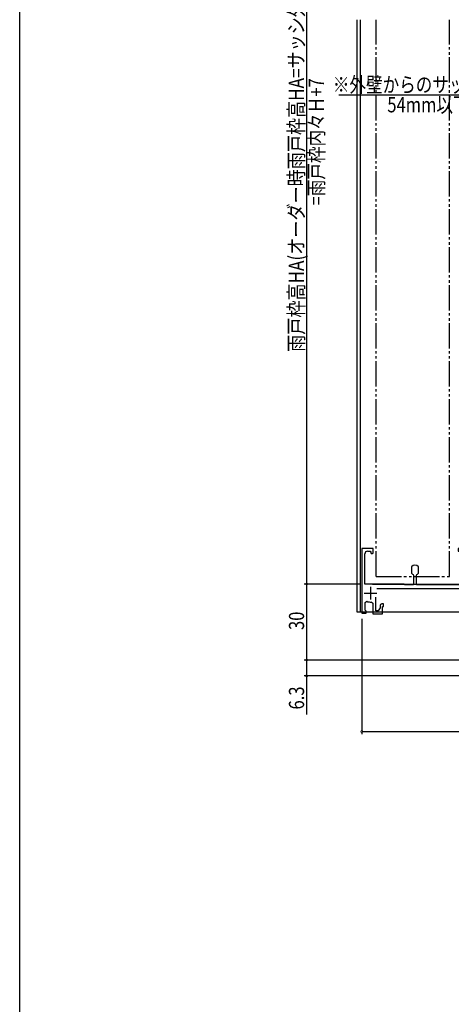
# Model space of a CAD drawing. Extents: x 0 to 990, y 0 to 1603.
# Drawn here: x 0 to 171, y 595 to 983 of the extents above; entities that cross this region are included whole.
import ezdxf

# ---------------------------------------------------------------- set-up
doc = ezdxf.new("R2010")
doc.units = 0
doc.linetypes.add('YDIVIDE_1', pattern=[15, 10, -1, 1, -1, 1, -1])
doc.layers.get('0').update_dxf_attribs({"linetype": 'CONTINUOUS'})
for name, color, linetype in [('YKK_11', 7, 'CONTINUOUS'), ('YKK_12', 2, 'CONTINUOUS'), ('YKK_D', 6, 'CONTINUOUS'), ('YKK_ZWAK', 7, 'CONTINUOUS')]:
    doc.layers.add(name, color=color, linetype=linetype)
doc.styles.get("Standard").update_dxf_attribs({"font": 'txt', "bigfont": 'BIGFONT'})

# ---------------------------------------------------------------- blocks, each defined once
blk = doc.blocks.new('YKKAP-2')
at = {"color": 0, "linetype": 'ByBlock', "ltscale": 0.5}
for p, q in [((93.5, 75), (91.5, 75)), ((91.5, 75), (91.5, 47.5)), ((92.7, 61.73), (92.7, 74.1)), ((92.7, 74.1), (93.5, 74.1)), ((93.5, 74.1), (93.5, 75)), ((92.48, 61.34), (92.7, 61.73)), ((92.68, 61), (92.48, 61.34)), ((95.3, 61), (92.68, 61)), ((92.7, 47.5), (92.7, 60)), ((92.7, 60), (95.3, 60)), ((95.3, 60), (95.3, 61)), ((90, 47.5), (50.04, 44)), ((91.5, 47.5), (90.09, 47.5)), ((95.3, 47.5), (92.7, 47.5)), ((95.3, 46.5), (95.3, 47.5)), ((4.5, 44), (0, 44)), ((0, 44), (0, 18.5)), ((2.2, 43), (3.23, 43)), ((3.23, 43), (3.52, 42.62)), ((4.5, 42.5), (4.5, 44)), ((44.04, 44), (38, 44)), ((38, 44), (38, 43)), ((38, 43), (40, 43)), ((40, 43), (40, 29.7)), ((41.2, 29.2), (41.2, 42.8)), ((41.2, 42.8), (43.15, 42.8)), ((43.15, 42.8), (43.45, 42.5)), ((44.23, 43.88), (44.04, 44)), ((44.78, 43.88), (44.23, 43.88)), ((44.96, 44), (44.78, 43.88)), ((49.96, 44), (44.96, 44)), ((45.45, 42.2), (45.45, 42.8)), ((45.45, 42.8), (48.3, 42.8)), ((48.3, 42.8), (48.5, 43)), ((48.5, 43), (50.05, 43)), ((50.05, 43), (71, 44.83)), ((71, 44.83), (71, 38.7)), ((72.1, 44.93), (90.05, 46.5)), ((72.1, 38.05), (72.1, 44.93)), ((90.13, 46.5), (93.5, 46.5)), ((93.5, 46.5), (93.5, 30.63)), ((94.5, 30.5), (94.5, 46.5)), ((94.5, 46.5), (95.3, 46.5)), ((1.2, 30), (1.2, 42)), ((43.45, 42.5), (43.75, 42.2)), ((43.75, 42.2), (45.45, 42.2)), ((19.69, 36.98), (19.6, 36.76)), ((19.6, 36.76), (19.6, 34.36)), ((22.4, 36.76), (22.31, 36.98)), ((22.4, 34.36), (22.4, 36.76)), ((72.32, 37.64), (72.1, 38.05)), ((19.6, 34.36), (19.69, 34.14)), ((20.27, 33.77), (20.45, 33.49)), ((20.45, 33.49), (20.45, 29.7)), ((21.55, 33.49), (21.73, 33.77)), ((21.55, 29.7), (21.55, 33.49)), ((22.31, 34.14), (22.4, 34.36)), ((72.1, 31.96), (72.32, 32.37)), ((72.1, 29.89), (72.1, 31.96)), ((16.7, 30), (1.2, 30)), ((5.96, 28.2), (52.48, 28.2)), ((17, 29.7), (16.7, 30)), ((20.45, 29.7), (17, 29.7)), ((40, 29.7), (21.55, 29.7)), ((52.47, 29.2), (41.2, 29.2)), ((70.52, 29.83), (52.5, 29.2)), ((52.52, 28.2), (93.5, 29.63)), ((93.5, 30.63), (72.1, 29.89)), ((93.5, 29.63), (93.5, 0)), ((94.28, 29.16), (94.47, 29.5)), ((94.5, 28.77), (94.28, 29.16)), ((94.47, 29.5), (95.5, 29.5)), ((95.5, 30.5), (94.5, 30.5)), ((94.5, 13), (94.5, 28.77)), ((95.5, 29.5), (95.5, 30.5)), ((5.5, 19.4), (5.5, 24.85)), ((1.3, 22.73), (2, 23.19)), ((1.3, 19.7), (1.3, 22.73)), ((1.5, 19.5), (1.3, 19.7)), ((1.7, 19.3), (1.5, 19.5)), ((3.75, 22.92), (4.3, 22.42)), ((4.3, 22.42), (4.3, 18.2)), ((7.2, 20.61), (6.5, 19.4)), ((7.2, 21.5), (7.2, 20.61)), ((8.5, 22.2), (7.9, 22.2)), ((8.2, 18.2), (8.2, 21.1)), ((8.2, 21.1), (8.5, 21.1)), ((8.5, 21.1), (8.5, 22.2)), ((0, 18.5), (1.7, 18.5)), ((1.7, 18.5), (1.7, 19.3)), ((4.3, 18.2), (8.2, 18.2)), ((6.5, 19.4), (5.5, 19.4)), ((94.4, 0.7), (94.4, 12.3)), ((94.4, 12.3), (95.5, 12.3)), ((95.5, 13), (94.5, 13)), ((95.5, 12.3), (95.5, 13)), ((93.5, 0), (95.5, 0)), ((95.5, 0.7), (94.4, 0.7)), ((95.5, 0), (95.5, 0.7))]:
    blk.add_line(p, q, dxfattribs=at)
at = {"color": 2, "ltscale": 0.5}
for p, q in [((68, 35), (73, 35)), ((70.5, 37.5), (70.5, 32.5)), ((3.4, 28.9), (3.4, 23.9)), ((0.9, 26.4), (5.9, 26.4))]:
    blk.add_line(p, q, dxfattribs=at)
at = {"color": 0, "linetype": 'ByBlock', "ltscale": 0.5}
for centre, radius, start, end in [((90.09, 46.5), 1, 90, 95), ((2.2, 42), 1, 90, 180), ((49.96, 45), 1, 270, 275), ((90.13, 45.5), 1, 90, 95), ((4, 42.5), 0.5, 165.5194, 0), ((21, 35.6), 1.9, 46.5675, 133.4325), ((70.5, 35), 3.2, 304.5808, 55.4192), ((21, 35.52), 1.9, 226.5675, 247.2709), ((21, 35.52), 1.9, 292.7272, 313.4325), ((52.47, 30.2), 1, 270, 272), ((52.48, 29.2), 1, 270, 272), ((3.4, 26.4), 3.5, 246.4219, 275.7391), ((7.9, 21.5), 0.7, 90, 180)]:
    blk.add_arc(centre, radius, start, end, dxfattribs=at)

msp = doc.modelspace()

# ---------------------------------------------------------------- linework, layer by layer
at = {"layer": 'YKK_12', "linetype": 'Continuous'}
for p, q in [((133.36, 749.5), (133.36, 983.34)), ((134.66, 749.5), (134.66, 983.34)), ((207.66, 749.5), (133.36, 749.5))]:
    msp.add_line(p, q, dxfattribs=at)
at = {"layer": 'YKK_12', "linetype": 'YDIVIDE_1'}
for p, q in [((140.81, 763.6), (140.81, 983.34)), ((169.81, 763.6), (169.81, 983.34)), ((140.81, 763.6), (169.81, 763.6))]:
    msp.add_line(p, q, dxfattribs=at)
at = {"layer": 'YKK_D'}
for p, q in [((113.36, 1106.1), (113.36, 760.61)), ((209.76, 953.61), (126.06, 953.61)), ((134.36, 760.61), (112.36, 760.61)), ((134.36, 760.61), (112.36, 760.61)), ((113.36, 760.61), (113.36, 730.61)), ((139.36, 760.61), (189.66, 760.61)), ((135.16, 746.9), (135.16, 701.36)), ((226.46, 730.61), (112.36, 730.61)), ((226.46, 730.61), (112.36, 730.61)), ((113.36, 730.61), (113.36, 724.35)), ((219.21, 724.35), (112.36, 724.35)), ((113.36, 724.35), (113.36, 709.15)), ((135.16, 702.36), (230.66, 702.36))]:
    msp.add_line(p, q, dxfattribs=at)
at = {"layer": 'YKK_D', "linetype": 'ByBlock', "const_width": 0.85}
for points in [[(113.36, 760.71, 1), (113.36, 760.5, 1)], [(113.36, 760.5, 1), (113.36, 760.71, 1)], [(113.36, 730.5, 1), (113.36, 730.71, 1)], [(113.36, 730.71, 1), (113.36, 730.5, 1)], [(113.36, 724.46, 1), (113.36, 724.25, 1)], [(135.26, 702.36, 1), (135.05, 702.36, 1)]]:
    msp.add_lwpolyline(points, format="xyb", close=True, dxfattribs=at)
at = {"layer": 'YKK_ZWAK'}
msp.add_line((0, 0), (0, 1560), dxfattribs=at)

# ---------------------------------------------------------------- block references
at = {"layer": 'YKK_11', "linetype": 'Continuous'}
msp.add_blockref('YKKAP-2', (135.16, 730.61), dxfattribs=at)

# ---------------------------------------------------------------- texts
at = {"layer": 'YKK_D'}
for s, width, p in [('雨戸枠高HA(オーダー時雨戸枠高HA=サッシ外々寸法h+30)', 0.825, (112.26, 852.3)), ('=雨戸枠内々Ｈ+7', 0.8, (120.16, 910.1)), ('30', 0.8, (112.36, 742.47)), ('6.3', 0.8, (112.36, 711.09))]:
    msp.add_text(s, height=6, rotation=90, dxfattribs=dict(at, width=width)).set_placement(p)
at = {"layer": 'YKK_D', "width": 0.8}
for s, p in [('※外壁からのサッシ出幅寸法は', (123.72, 954.79)), ('54mm以下のこと', (145.23, 946.85))]:
    msp.add_text(s, height=6, dxfattribs=at).set_placement(p)

doc.saveas('drawing.dxf')
